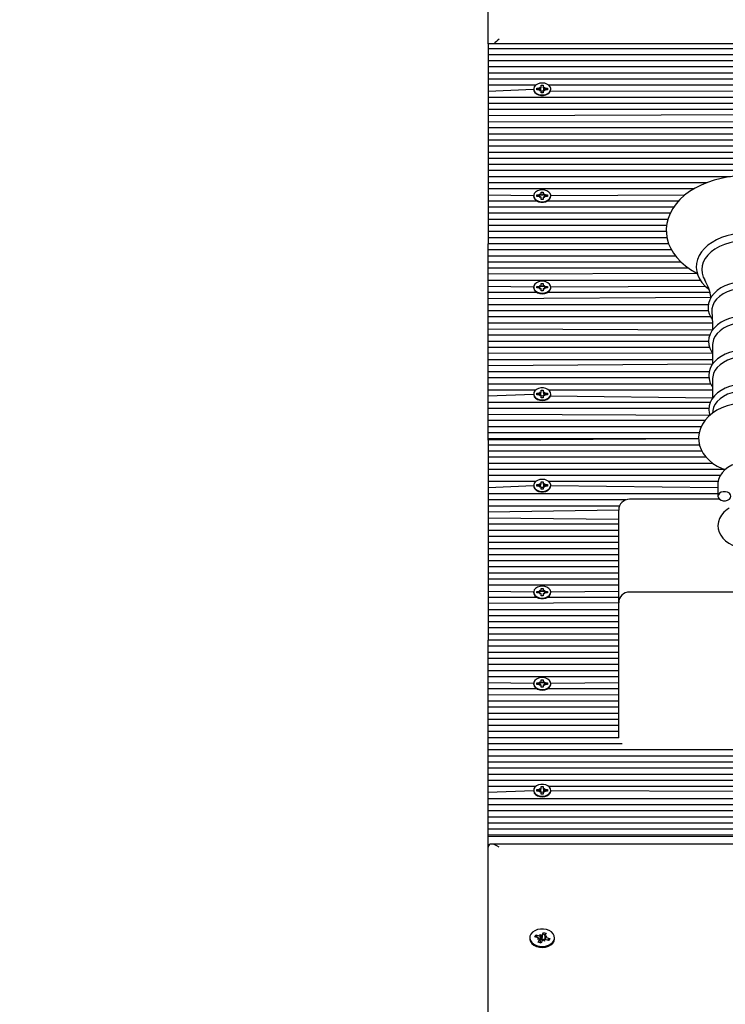
# Model space of a CAD drawing. Units: millimetres. Extents: x 5776 to 38048, y 9794 to 21842.
# Drawn here: x 30194 to 30521, y 19238 to 19695 of the extents above; entities that cross this region are included whole.
import ezdxf

# ---------------------------------------------------------------- set-up
doc = ezdxf.new("R2010")
doc.units = ezdxf.units.MM
doc.header["$LTSCALE"] = 190
doc.header["$PDSIZE"] = -1
doc.linetypes.add('SLD-Сплошная', pattern=[0])
doc.styles.get("Standard").update_dxf_attribs({"font": 'isocpeui.ttf'})
doc.dimstyles.new('ISO-25', dxfattribs={"dimtxt": 2.5, "dimasz": 2.5, "dimexe": 1.25, "dimexo": 0.625, "dimtad": 1, "dimtxsty": 'Standard', "dimcen": 2.5, "dimadec": 0, "dimazin": 0, "dimtfac": 1, "dimtmove": 0, "dimatfit": 3, "dimfxl": 1, "dimarcsym": 0})

# ---------------------------------------------------------------- blocks, each defined once
blk = doc.blocks.new('*D29')
at = {"color": 0, "lineweight": -2, "transparency": 16777216}
for p, q in [((21249.45, 20104.34), (35213.12, 20104.34)), ((35023.12, 19534.34), (35023.12, 18933.49)), ((35023.12, 16622.64), (35023.12, 17223.49)), ((12355.45, 16052.64), (35213.12, 16052.64))]:
    blk.add_line(p, q, dxfattribs=at)
at = {"color": 0, "transparency": 16777216}
for points in [[(34928.12, 19534.34), (35118.12, 19534.34), (35023.12, 20104.34)], [(34928.12, 16622.64), (35118.12, 16622.64), (35023.12, 16052.64)]]:
    blk.add_solid(points, dxfattribs=at)
at = {"layer": 'Defpoints', "color": 0, "transparency": 16777216}
for p in [(21249.45, 20104.34), (12355.45, 16052.64), (35023.12, 16052.64)]:
    blk.add_point(p, dxfattribs=at)
at = {"color": 0, "transparency": 16777216, "insert": (35023.12, 18078.49), "char_height": 570, "attachment_point": 5}
blk.add_mtext('4052', dxfattribs=at)
blk = doc.blocks.new('*D31')
at = {"color": 0, "lineweight": -2, "transparency": 16777216}
for p, q in [((21277.34, 21749.14), (37375.25, 21749.14)), ((37185.25, 21179.14), (37185.25, 19009.56)), ((37185.25, 15122.64), (37185.25, 17292.22)), ((15808.63, 14552.64), (37375.25, 14552.64))]:
    blk.add_line(p, q, dxfattribs=at)
at = {"color": 0, "transparency": 16777216}
for points in [[(37090.25, 21179.14), (37280.25, 21179.14), (37185.25, 21749.14)], [(37090.25, 15122.64), (37280.25, 15122.64), (37185.25, 14552.64)]]:
    blk.add_solid(points, dxfattribs=at)
at = {"layer": 'Defpoints', "color": 0, "transparency": 16777216}
for p in [(21277.34, 21749.14), (15808.63, 14552.64), (37185.25, 14552.64)]:
    blk.add_point(p, dxfattribs=at)
at = {"color": 0, "transparency": 16777216, "insert": (37185.25, 18150.89), "char_height": 570, "attachment_point": 5}
blk.add_mtext('7196', dxfattribs=at)

msp = doc.modelspace()

# ---------------------------------------------------------------- linework, layer by layer
at = {"color": 7, "linetype": 'SLD-Сплошная', "lineweight": 25}
for p, q in [((30411.45, 19683.74), (30411.45, 20030.93)), ((30914.45, 19683.74), (30411.45, 19683.74)), ((30411.45, 19683.74), (30411.45, 19681.49)), ((30914.45, 19681.49), (30411.45, 19681.49)), ((30411.45, 19681.49), (30411.45, 19678.66)), ((30914.45, 19678.66), (30411.45, 19678.66)), ((30411.45, 19678.66), (30411.45, 19675.84)), ((30914.45, 19675.84), (30411.45, 19675.84)), ((30411.45, 19675.84), (30411.45, 19673.01)), ((30914.45, 19673.01), (30411.45, 19673.01)), ((30411.45, 19673.01), (30411.45, 19670.18)), ((30914.45, 19670.18), (30411.45, 19670.18)), ((30411.45, 19670.18), (30411.45, 19667.35)), ((30914.45, 19667.35), (30411.45, 19667.35)), ((30411.45, 19667.35), (30411.45, 19664.52)), ((30433.38, 19664.52), (30411.45, 19664.52)), ((30411.45, 19664.52), (30411.45, 19661.69)), ((30432.5, 19662.52), (30411.45, 19661.69)), ((30411.45, 19661.69), (30411.45, 19658.87)), ((30432.5, 19662.52), (30432.5, 19662.52)), ((30434, 19663.12), (30435.23, 19663.12)), ((30434, 19662.42), (30434, 19663.12)), ((30434, 19662.42), (30434, 19663.12)), ((30435.23, 19662.42), (30434, 19662.42)), ((30435.23, 19663.64), (30435.85, 19663.38)), ((30435.59, 19663.19), (30435.23, 19663.64)), ((30435.23, 19661.9), (30435.59, 19662.35)), ((30435.85, 19662.16), (30435.23, 19661.9)), ((30435.85, 19663.38), (30435.95, 19663.64)), ((30435.95, 19663.64), (30435.95, 19664.5)), ((30435.95, 19664.5), (30436.95, 19664.5)), ((30436.95, 19661.9), (30435.95, 19661.69)), ((30435.95, 19661.04), (30435.95, 19661.9)), ((30436.95, 19661.04), (30435.95, 19661.04)), ((30436.95, 19664.5), (30436.95, 19663.64)), ((30437.05, 19663.38), (30436.95, 19663.64)), ((30436.95, 19661.9), (30436.95, 19661.04)), ((30437.05, 19663.38), (30437.68, 19663.64)), ((30437.68, 19661.9), (30437.05, 19662.16)), ((30437.68, 19663.64), (30437.31, 19663.19)), ((30437.31, 19662.35), (30437.68, 19661.9)), ((30437.68, 19663.12), (30438.9, 19663.12)), ((30438.9, 19662.42), (30437.68, 19662.42)), ((30438.9, 19663.12), (30438.9, 19662.42)), ((30438.9, 19662.42), (30438.9, 19663.12)), ((30887.38, 19664.52), (30439.53, 19664.52)), ((30886.5, 19662.52), (30440.22, 19661.69)), ((30440.4, 19662.52), (30440.4, 19662.52)), ((30914.45, 19658.87), (30411.45, 19658.87)), ((30411.45, 19658.87), (30411.45, 19656.04)), ((30738.19, 19656.04), (30411.45, 19656.04)), ((30411.45, 19656.04), (30411.45, 19653.21)), ((30735.31, 19653.21), (30411.45, 19653.21)), ((30411.45, 19653.21), (30411.45, 19650.38)), ((30734.95, 19651.36), (30411.45, 19650.38)), ((30411.45, 19650.38), (30411.45, 19647.55)), ((30734.95, 19646.97), (30411.45, 19647.55)), ((30411.45, 19647.55), (30411.45, 19644.72)), ((30734.95, 19644.72), (30411.45, 19644.72)), ((30411.45, 19644.72), (30411.45, 19641.9)), ((30734.95, 19641.9), (30411.45, 19641.9)), ((30411.45, 19641.9), (30411.45, 19639.07)), ((30734.95, 19639.07), (30411.45, 19639.07)), ((30411.45, 19639.07), (30411.45, 19636.24)), ((30734.95, 19636.24), (30411.45, 19636.24)), ((30411.45, 19636.24), (30411.45, 19633.41)), ((30734.95, 19633.41), (30411.45, 19633.41)), ((30411.45, 19633.41), (30411.45, 19630.58)), ((30734.95, 19630.58), (30411.45, 19630.58)), ((30411.45, 19630.58), (30411.45, 19627.75)), ((30734.95, 19627.75), (30411.45, 19627.75)), ((30411.45, 19627.75), (30411.45, 19624.92)), ((30734.95, 19624.92), (30411.45, 19624.92)), ((30411.45, 19624.92), (30411.45, 19622.1)), ((30523.72, 19622.1), (30411.45, 19622.1)), ((30411.45, 19622.1), (30411.45, 19619.27)), ((30512.64, 19619.27), (30411.45, 19619.27)), ((30411.45, 19619.27), (30411.45, 19616.44)), ((30506.76, 19616.44), (30411.45, 19616.44)), ((30411.45, 19616.44), (30411.45, 19613.61)), ((30432.5, 19613.27), (30411.45, 19613.61)), ((30411.45, 19613.61), (30411.45, 19610.78)), ((30434.1, 19610.78), (30411.45, 19610.78)), ((30411.45, 19610.78), (30411.45, 19607.95)), ((30432.5, 19613.27), (30432.5, 19613.02)), ((30434, 19613.63), (30435.23, 19613.63)), ((30434, 19612.92), (30434, 19613.63)), ((30434, 19613.63), (30434, 19613.63)), ((30435.23, 19612.92), (30434, 19612.92)), ((30435.23, 19614.14), (30435.85, 19613.88)), ((30435.59, 19613.69), (30435.23, 19614.14)), ((30435.23, 19612.41), (30435.59, 19612.85)), ((30435.85, 19612.66), (30435.23, 19612.41)), ((30435.95, 19614.14), (30435.95, 19615)), ((30435.95, 19615), (30436.95, 19615)), ((30435.95, 19613.61), (30435.95, 19614.14)), ((30436.95, 19613.61), (30435.95, 19613.61)), ((30435.95, 19611.54), (30435.95, 19612.41)), ((30436.95, 19611.54), (30435.95, 19611.54)), ((30436.95, 19615), (30436.95, 19614.14)), ((30436.95, 19613.61), (30436.95, 19614.14)), ((30436.95, 19612.41), (30436.95, 19611.54)), ((30437.05, 19613.88), (30437.68, 19614.14)), ((30437.68, 19612.41), (30437.05, 19612.66)), ((30437.68, 19614.14), (30437.31, 19613.69)), ((30437.31, 19612.85), (30437.68, 19612.41)), ((30437.68, 19613.63), (30438.9, 19613.63)), ((30438.9, 19612.92), (30437.68, 19612.92)), ((30499.64, 19610.78), (30438.81, 19610.78)), ((30438.9, 19613.63), (30438.9, 19612.92)), ((30438.9, 19613.63), (30438.9, 19613.63)), ((30502.63, 19613.61), (30440.4, 19613.27)), ((30440.4, 19613.02), (30440.4, 19613.27)), ((30497.39, 19607.95), (30411.45, 19607.95)), ((30411.45, 19607.95), (30411.45, 19605.13)), ((30495.75, 19605.13), (30411.45, 19605.13)), ((30411.45, 19605.13), (30411.45, 19602.3)), ((30494.7, 19602.3), (30411.45, 19602.3)), ((30411.45, 19602.3), (30411.45, 19599.47)), ((30494.13, 19599.47), (30411.45, 19599.47)), ((30411.45, 19599.47), (30411.45, 19596.64)), ((30494, 19596.64), (30411.45, 19596.64)), ((30411.45, 19596.64), (30411.45, 19593.81)), ((30494.32, 19593.81), (30411.45, 19593.81)), ((30411.45, 19593.81), (30411.45, 19590.98)), ((30495.1, 19590.98), (30411.45, 19590.98)), ((30411.45, 19588.15), (30411.45, 19590.98)), ((30496.44, 19588.15), (30411.45, 19588.15)), ((30411.45, 19585.33), (30411.45, 19588.15)), ((30498.33, 19585.33), (30411.45, 19585.33)), ((30411.45, 19582.5), (30411.45, 19585.33)), ((30500.87, 19582.5), (30411.45, 19582.5)), ((30411.45, 19579.67), (30411.45, 19582.5)), ((30504.37, 19579.67), (30411.45, 19579.67)), ((30411.45, 19576.84), (30411.45, 19579.67)), ((30508.37, 19577.23), (30411.45, 19576.84)), ((30411.45, 19574.01), (30411.45, 19576.84)), ((30509.86, 19574.01), (30411.45, 19574.01)), ((30411.45, 19571.18), (30411.45, 19574.01)), ((30432.5, 19570.85), (30411.45, 19571.18)), ((30411.45, 19568.36), (30411.45, 19571.18)), ((30432.5, 19570.85), (30432.5, 19570.6)), ((30434, 19571.2), (30435.23, 19571.2)), ((30434, 19570.49), (30434, 19571.2)), ((30434, 19571.2), (30434, 19571.2)), ((30435.23, 19570.49), (30434, 19570.49)), ((30435.23, 19571.71), (30435.85, 19571.46)), ((30435.59, 19571.27), (30435.23, 19571.71)), ((30435.23, 19569.98), (30435.59, 19570.42)), ((30435.85, 19570.24), (30435.23, 19569.98)), ((30435.95, 19572.58), (30436.95, 19572.58)), ((30435.95, 19571.71), (30435.95, 19572.58)), ((30435.95, 19571.18), (30435.95, 19571.71)), ((30436.95, 19571.18), (30435.95, 19571.18)), ((30435.95, 19569.11), (30435.95, 19569.98)), ((30436.95, 19572.58), (30436.95, 19571.71)), ((30436.95, 19571.18), (30436.95, 19571.71)), ((30436.95, 19569.98), (30436.95, 19569.11)), ((30437.05, 19571.46), (30437.68, 19571.71)), ((30437.68, 19569.98), (30437.05, 19570.24)), ((30437.68, 19571.71), (30437.31, 19571.27)), ((30437.31, 19570.42), (30437.68, 19569.98)), ((30437.68, 19571.2), (30438.9, 19571.2)), ((30438.9, 19570.49), (30437.68, 19570.49)), ((30438.9, 19571.2), (30438.9, 19570.49)), ((30438.9, 19571.2), (30438.9, 19571.2)), ((30512.23, 19571.18), (30440.4, 19570.85)), ((30440.4, 19570.6), (30440.4, 19570.85)), ((30434.1, 19568.36), (30411.45, 19568.36)), ((30411.45, 19565.53), (30411.45, 19568.36)), ((30514.74, 19566.08), (30411.45, 19565.53)), ((30411.45, 19562.7), (30411.45, 19565.53)), ((30436.95, 19569.11), (30435.95, 19569.11)), ((30514.23, 19568.36), (30438.81, 19568.36)), ((30513.51, 19562.7), (30411.45, 19562.7)), ((30411.45, 19559.87), (30411.45, 19562.7)), ((30513.54, 19559.87), (30411.45, 19559.87)), ((30411.45, 19557.04), (30411.45, 19559.87)), ((30514.59, 19557.04), (30411.45, 19557.04)), ((30411.45, 19554.21), (30411.45, 19557.04)), ((30515.36, 19554.21), (30411.45, 19554.21)), ((30411.45, 19551.39), (30411.45, 19554.21)), ((30515.41, 19550.95), (30411.45, 19551.39)), ((30411.45, 19548.56), (30411.45, 19551.39)), ((30514.14, 19548.56), (30411.45, 19548.56)), ((30411.45, 19545.73), (30411.45, 19548.56)), ((30513.6, 19545.73), (30411.45, 19545.73)), ((30411.45, 19542.9), (30411.45, 19545.73)), ((30514.09, 19542.9), (30411.45, 19542.9)), ((30411.45, 19540.07), (30411.45, 19542.9)), ((30515.48, 19544.32), (30515.48, 19535.15)), ((30515.48, 19540.3), (30411.45, 19540.07)), ((30411.45, 19537.24), (30411.45, 19540.07)), ((30515.48, 19537.24), (30411.45, 19537.24)), ((30411.45, 19534.41), (30411.45, 19537.24)), ((30515.48, 19535.15), (30411.45, 19534.41)), ((30411.45, 19531.59), (30411.45, 19534.41)), ((30513.84, 19531.59), (30411.45, 19531.59)), ((30411.45, 19528.76), (30411.45, 19531.59)), ((30513.77, 19528.76), (30411.45, 19528.76)), ((30411.45, 19525.93), (30411.45, 19528.76)), ((30515.48, 19528.54), (30515.48, 19519.36)), ((30514.68, 19525.93), (30411.45, 19525.93)), ((30411.45, 19523.1), (30411.45, 19525.93)), ((30433.38, 19523.1), (30411.45, 19523.1)), ((30411.45, 19520.27), (30411.45, 19523.1)), ((30432.5, 19521.1), (30411.45, 19520.27)), ((30411.45, 19517.44), (30411.45, 19520.27)), ((30432.5, 19521.1), (30432.5, 19521.1)), ((30434, 19521.7), (30435.23, 19521.7)), ((30434, 19521), (30434, 19521.7)), ((30434, 19521), (30434, 19521.7)), ((30435.23, 19521), (30434, 19521)), ((30435.23, 19522.21), (30435.85, 19521.96)), ((30435.59, 19521.77), (30435.23, 19522.21)), ((30435.23, 19520.48), (30435.59, 19520.93)), ((30435.85, 19520.74), (30435.23, 19520.48)), ((30435.85, 19521.96), (30435.95, 19522.21)), ((30435.95, 19523.08), (30436.95, 19523.08)), ((30435.95, 19522.21), (30435.95, 19523.08)), ((30436.95, 19520.48), (30435.95, 19520.27)), ((30435.95, 19519.62), (30435.95, 19520.48)), ((30436.95, 19519.62), (30435.95, 19519.62)), ((30436.95, 19523.08), (30436.95, 19522.21)), ((30437.05, 19521.96), (30436.95, 19522.21)), ((30436.95, 19520.48), (30436.95, 19519.62)), ((30437.05, 19521.96), (30437.68, 19522.21)), ((30437.68, 19520.48), (30437.05, 19520.74)), ((30437.68, 19522.21), (30437.31, 19521.77)), ((30437.31, 19520.93), (30437.68, 19520.48)), ((30437.68, 19521.7), (30438.9, 19521.7)), ((30438.9, 19521), (30437.68, 19521)), ((30438.9, 19521.7), (30438.9, 19521)), ((30438.9, 19521), (30438.9, 19521.7)), ((30515.48, 19523.1), (30439.53, 19523.1)), ((30515.48, 19519.36), (30440.22, 19520.27)), ((30440.4, 19521.1), (30440.4, 19521.1)), ((30514.36, 19517.44), (30411.45, 19517.44)), ((30411.45, 19514.62), (30411.45, 19517.44)), ((30513.71, 19514.62), (30411.45, 19514.62)), ((30411.45, 19511.79), (30411.45, 19514.62)), ((30514.15, 19511.38), (30411.45, 19511.79)), ((30411.45, 19508.96), (30411.45, 19511.79)), ((30515.54, 19513.62), (30515.37, 19512.4)), ((30511.83, 19508.96), (30411.45, 19508.96)), ((30411.45, 19506.13), (30411.45, 19508.96)), ((30510.15, 19506.13), (30411.45, 19506.13)), ((30411.45, 19503.3), (30411.45, 19506.13)), ((30509.2, 19503.3), (30411.45, 19503.3)), ((30411.45, 19500.47), (30411.45, 19503.3)), ((30509, 19500.47), (30411.45, 19500.47)), ((30509, 19500.47), (30411.45, 19499.89)), ((30411.45, 19499.89), (30411.45, 19500.47)), ((30411.45, 19499.89), (30411.45, 19497.65)), ((30509.39, 19497.65), (30411.45, 19497.65)), ((30411.45, 19497.65), (30411.45, 19494.82)), ((30510.52, 19494.82), (30411.45, 19494.82)), ((30411.45, 19494.82), (30411.45, 19491.99)), ((30512.45, 19491.99), (30411.45, 19491.99)), ((30411.45, 19491.99), (30411.45, 19489.16)), ((30515.57, 19489.16), (30411.45, 19489.16)), ((30411.45, 19489.16), (30411.45, 19486.33)), ((30521.26, 19486.26), (30411.45, 19486.33)), ((30411.45, 19486.33), (30411.45, 19483.5)), ((30519.03, 19483.5), (30411.45, 19483.5)), ((30411.45, 19483.5), (30411.45, 19480.67)), ((30433.38, 19480.67), (30411.45, 19480.67)), ((30411.45, 19480.67), (30411.45, 19477.85)), ((30432.5, 19478.67), (30411.45, 19477.85)), ((30432.5, 19478.67), (30432.5, 19478.67)), ((30434, 19479.28), (30435.23, 19479.28)), ((30434, 19478.57), (30434, 19479.28)), ((30434, 19478.57), (30434, 19479.28)), ((30435.23, 19478.57), (30434, 19478.57)), ((30435.23, 19479.79), (30435.85, 19479.53)), ((30435.59, 19479.34), (30435.23, 19479.79)), ((30435.23, 19478.06), (30435.59, 19478.5)), ((30435.85, 19478.31), (30435.23, 19478.06)), ((30435.85, 19479.53), (30435.95, 19479.79)), ((30435.95, 19479.79), (30435.95, 19480.65)), ((30435.95, 19480.65), (30436.95, 19480.65)), ((30436.95, 19480.65), (30436.95, 19479.79)), ((30437.05, 19479.53), (30436.95, 19479.79)), ((30437.05, 19479.53), (30437.68, 19479.79)), ((30437.68, 19478.06), (30437.05, 19478.31)), ((30437.68, 19479.79), (30437.31, 19479.34)), ((30437.31, 19478.5), (30437.68, 19478.06)), ((30437.68, 19479.28), (30438.9, 19479.28)), ((30438.9, 19478.57), (30437.68, 19478.57)), ((30438.9, 19479.28), (30438.9, 19478.57)), ((30438.9, 19478.57), (30438.9, 19479.28)), ((30518.08, 19480.67), (30439.53, 19480.67)), ((30440.4, 19478.67), (30440.4, 19478.67)), ((30517.95, 19477.85), (30440.4, 19478.67)), ((30517.95, 19479.46), (30517.95, 19473.9)), ((30411.45, 19477.85), (30411.45, 19475.02)), ((30517.95, 19475.02), (30411.45, 19475.02)), ((30411.45, 19475.02), (30411.45, 19472.19)), ((30436.95, 19478.06), (30435.95, 19477.85)), ((30435.95, 19477.19), (30435.95, 19478.06)), ((30436.95, 19477.19), (30435.95, 19477.19)), ((30436.95, 19478.06), (30436.95, 19477.19)), ((30475.19, 19472.19), (30411.45, 19472.19)), ((30411.45, 19472.19), (30411.45, 19469.36)), ((30472.31, 19469.36), (30411.45, 19469.36)), ((30411.45, 19469.36), (30411.45, 19466.53)), ((30518.65, 19472.51), (30476.95, 19472.51)), ((30471.95, 19467.51), (30411.45, 19466.53)), ((30411.45, 19466.53), (30411.45, 19463.7)), ((30471.95, 19463.12), (30471.95, 19467.51)), ((30471.95, 19463.12), (30411.45, 19463.7)), ((30411.45, 19463.7), (30411.45, 19460.88)), ((30471.95, 19460.88), (30411.45, 19460.88)), ((30411.45, 19460.88), (30411.45, 19458.05)), ((30471.95, 19424.48), (30471.95, 19463.12)), ((30471.95, 19458.05), (30411.45, 19458.05)), ((30411.45, 19458.05), (30411.45, 19455.22)), ((30471.95, 19455.22), (30411.45, 19455.22)), ((30411.45, 19455.22), (30411.45, 19452.39)), ((30471.95, 19452.39), (30411.45, 19452.39)), ((30411.45, 19452.39), (30411.45, 19449.56)), ((30471.95, 19449.56), (30411.45, 19449.56)), ((30411.45, 19449.56), (30411.45, 19446.73)), ((30471.95, 19446.73), (30411.45, 19446.73)), ((30411.45, 19446.73), (30411.45, 19443.91)), ((30471.95, 19443.91), (30411.45, 19443.91)), ((30411.45, 19443.91), (30411.45, 19441.08)), ((30471.95, 19441.08), (30411.45, 19441.08)), ((30411.45, 19441.08), (30411.45, 19438.25)), ((30471.95, 19438.25), (30411.45, 19438.25)), ((30411.45, 19438.25), (30411.45, 19435.42)), ((30471.95, 19435.42), (30411.45, 19435.42)), ((30411.45, 19435.42), (30411.45, 19432.59)), ((30471.95, 19432.59), (30411.45, 19432.59)), ((30411.45, 19432.59), (30411.45, 19429.76)), ((30432.5, 19429.42), (30411.45, 19429.76)), ((30411.45, 19429.76), (30411.45, 19426.93)), ((30432.5, 19429.42), (30432.5, 19429.18)), ((30434, 19429.78), (30435.23, 19429.78)), ((30434, 19429.07), (30434, 19429.78)), ((30434, 19429.78), (30434, 19429.78)), ((30435.23, 19429.07), (30434, 19429.07)), ((30435.23, 19430.29), (30435.85, 19430.03)), ((30435.59, 19429.85), (30435.23, 19430.29)), ((30435.23, 19428.56), (30435.59, 19429)), ((30435.85, 19428.81), (30435.23, 19428.56)), ((30435.95, 19430.29), (30435.95, 19431.16)), ((30435.95, 19431.16), (30436.95, 19431.16)), ((30435.95, 19429.76), (30435.95, 19430.29)), ((30436.95, 19429.76), (30435.95, 19429.76)), ((30435.95, 19427.69), (30435.95, 19428.56)), ((30436.95, 19431.16), (30436.95, 19430.29)), ((30436.95, 19429.76), (30436.95, 19430.29)), ((30436.95, 19428.56), (30436.95, 19427.69)), ((30437.05, 19430.03), (30437.68, 19430.29)), ((30437.68, 19428.56), (30437.05, 19428.81)), ((30437.68, 19430.29), (30437.31, 19429.85)), ((30437.31, 19429), (30437.68, 19428.56)), ((30437.68, 19429.78), (30438.9, 19429.78)), ((30438.9, 19429.07), (30437.68, 19429.07)), ((30438.9, 19429.78), (30438.9, 19429.07)), ((30438.9, 19429.78), (30438.9, 19429.78)), ((30471.95, 19429.76), (30440.4, 19429.42)), ((30440.4, 19429.18), (30440.4, 19429.42)), ((30585.95, 19429.48), (30476.95, 19429.48)), ((30434.1, 19426.93), (30411.45, 19426.93)), ((30411.45, 19426.93), (30411.45, 19424.11)), ((30471.95, 19424.48), (30411.45, 19424.11)), ((30411.45, 19424.11), (30411.45, 19421.28)), ((30436.95, 19427.69), (30435.95, 19427.69)), ((30471.95, 19426.93), (30438.81, 19426.93)), ((30471.95, 19381.8), (30471.95, 19424.48)), ((30471.95, 19421.28), (30411.45, 19421.28)), ((30411.45, 19421.28), (30411.45, 19418.45)), ((30471.95, 19418.45), (30411.45, 19418.45)), ((30411.45, 19418.45), (30411.45, 19415.62)), ((30471.95, 19415.62), (30411.45, 19415.62)), ((30411.45, 19415.62), (30411.45, 19412.79)), ((30471.95, 19412.79), (30411.45, 19412.79)), ((30411.45, 19412.79), (30411.45, 19409.96)), ((30471.95, 19409.96), (30411.45, 19409.96)), ((30411.45, 19409.96), (30411.45, 19407.14)), ((30471.95, 19407.14), (30411.45, 19407.14)), ((30411.45, 19404.31), (30411.45, 19407.14)), ((30471.95, 19404.31), (30411.45, 19404.31)), ((30411.45, 19401.48), (30411.45, 19404.31)), ((30471.95, 19401.48), (30411.45, 19401.48)), ((30411.45, 19398.65), (30411.45, 19401.48)), ((30471.95, 19398.65), (30411.45, 19398.65)), ((30411.45, 19395.82), (30411.45, 19398.65)), ((30471.95, 19395.82), (30411.45, 19395.82)), ((30411.45, 19392.99), (30411.45, 19395.82)), ((30471.95, 19392.99), (30411.45, 19392.99)), ((30411.45, 19390.17), (30411.45, 19392.99)), ((30471.95, 19390.17), (30411.45, 19390.17)), ((30411.45, 19387.34), (30411.45, 19390.17)), ((30432.5, 19387), (30411.45, 19387.34)), ((30411.45, 19384.51), (30411.45, 19387.34)), ((30432.5, 19387), (30432.5, 19386.75)), ((30434, 19387.35), (30435.23, 19387.35)), ((30434, 19386.64), (30434, 19387.35)), ((30434, 19387.35), (30434, 19387.35)), ((30435.23, 19387.86), (30435.85, 19387.61)), ((30435.59, 19387.42), (30435.23, 19387.86)), ((30435.95, 19388.73), (30436.95, 19388.73)), ((30435.95, 19387.86), (30435.95, 19388.73)), ((30435.95, 19387.34), (30435.95, 19387.86)), ((30436.95, 19387.34), (30435.95, 19387.34)), ((30436.95, 19388.73), (30436.95, 19387.86)), ((30436.95, 19387.34), (30436.95, 19387.86)), ((30437.05, 19387.61), (30437.68, 19387.86)), ((30437.68, 19387.86), (30437.31, 19387.42)), ((30437.68, 19387.35), (30438.9, 19387.35)), ((30438.9, 19387.35), (30438.9, 19386.64)), ((30438.9, 19387.35), (30438.9, 19387.35)), ((30471.95, 19387.34), (30440.4, 19387)), ((30440.4, 19386.75), (30440.4, 19387)), ((30434.1, 19384.51), (30411.45, 19384.51)), ((30411.45, 19381.68), (30411.45, 19384.51)), ((30435.23, 19386.64), (30434, 19386.64)), ((30435.23, 19386.13), (30435.59, 19386.58)), ((30435.85, 19386.39), (30435.23, 19386.13)), ((30435.95, 19385.27), (30435.95, 19386.13)), ((30436.95, 19385.27), (30435.95, 19385.27)), ((30436.95, 19386.13), (30436.95, 19385.27)), ((30437.68, 19386.13), (30437.05, 19386.39)), ((30437.31, 19386.58), (30437.68, 19386.13)), ((30438.9, 19386.64), (30437.68, 19386.64)), ((30471.95, 19384.51), (30438.81, 19384.51)), ((30471.95, 19381.8), (30411.45, 19381.68)), ((30411.45, 19378.85), (30411.45, 19381.68)), ((30471.95, 19378.85), (30411.45, 19378.85)), ((30411.45, 19376.02), (30411.45, 19378.85)), ((30471.95, 19361.88), (30471.95, 19381.8)), ((30471.95, 19376.02), (30411.45, 19376.02)), ((30411.45, 19373.19), (30411.45, 19376.02)), ((30471.95, 19373.19), (30411.45, 19373.19)), ((30411.45, 19370.37), (30411.45, 19373.19)), ((30471.95, 19370.37), (30411.45, 19370.37)), ((30411.45, 19367.54), (30411.45, 19370.37)), ((30471.95, 19367.54), (30411.45, 19367.54)), ((30411.45, 19364.71), (30411.45, 19367.54)), ((30471.95, 19364.71), (30411.45, 19364.71)), ((30411.45, 19361.88), (30411.45, 19364.71)), ((30471.95, 19361.88), (30411.45, 19361.88)), ((30411.45, 19359.05), (30411.45, 19361.88)), ((30473.47, 19359.05), (30411.45, 19359.05)), ((30411.45, 19356.22), (30411.45, 19359.05)), ((30914.45, 19356.22), (30411.45, 19356.22)), ((30411.45, 19353.4), (30411.45, 19356.22)), ((30914.45, 19353.4), (30411.45, 19353.4)), ((30411.45, 19350.57), (30411.45, 19353.4)), ((30914.45, 19350.57), (30411.45, 19350.57)), ((30411.45, 19347.74), (30411.45, 19350.57)), ((30777.64, 19347.74), (30411.45, 19347.74)), ((30411.45, 19344.91), (30411.45, 19347.74)), ((30771.01, 19344.91), (30411.45, 19344.91)), ((30411.45, 19342.08), (30411.45, 19344.91)), ((30766.58, 19342.08), (30411.45, 19342.08)), ((30411.45, 19339.25), (30411.45, 19342.08)), ((30433.38, 19339.25), (30411.45, 19339.25)), ((30411.45, 19336.42), (30411.45, 19339.25)), ((30432.5, 19337.25), (30411.45, 19336.42)), ((30432.5, 19337.25), (30432.5, 19337.25)), ((30434, 19337.85), (30435.23, 19337.85)), ((30434, 19337.15), (30434, 19337.85)), ((30434, 19337.15), (30434, 19337.85)), ((30435.23, 19337.15), (30434, 19337.15)), ((30435.23, 19338.37), (30435.85, 19338.11)), ((30435.59, 19337.92), (30435.23, 19338.37)), ((30435.23, 19336.63), (30435.59, 19337.08)), ((30435.85, 19336.89), (30435.23, 19336.63)), ((30435.85, 19338.11), (30435.95, 19338.37)), ((30435.95, 19339.23), (30436.95, 19339.23)), ((30435.95, 19338.37), (30435.95, 19339.23)), ((30436.95, 19336.63), (30435.95, 19336.42)), ((30435.95, 19335.77), (30435.95, 19336.63)), ((30436.95, 19339.23), (30436.95, 19338.37)), ((30437.05, 19338.11), (30436.95, 19338.37)), ((30436.95, 19336.63), (30436.95, 19335.77)), ((30437.05, 19338.11), (30437.68, 19338.37)), ((30437.68, 19336.63), (30437.05, 19336.89)), ((30437.68, 19338.37), (30437.31, 19337.92)), ((30437.31, 19337.08), (30437.68, 19336.63)), ((30437.68, 19337.85), (30438.9, 19337.85)), ((30438.9, 19337.15), (30437.68, 19337.15)), ((30438.9, 19337.85), (30438.9, 19337.15)), ((30438.9, 19337.15), (30438.9, 19337.85)), ((30763.27, 19339.25), (30439.53, 19339.25)), ((30440.4, 19337.25), (30440.4, 19337.25)), ((30760.9, 19336.42), (30440.4, 19337.25)), ((30411.45, 19333.6), (30411.45, 19336.42)), ((30759.13, 19333.6), (30411.45, 19333.6)), ((30411.45, 19330.77), (30411.45, 19333.6)), ((30436.95, 19335.77), (30435.95, 19335.77)), ((30757.91, 19330.77), (30411.45, 19330.77)), ((30411.45, 19327.94), (30411.45, 19330.77)), ((30757.2, 19327.94), (30411.45, 19327.94)), ((30411.45, 19325.11), (30411.45, 19327.94)), ((30756.98, 19325.11), (30411.45, 19325.11)), ((30411.45, 19322.28), (30411.45, 19325.11)), ((30757.21, 19322.28), (30411.45, 19322.28)), ((30411.45, 19319.45), (30411.45, 19322.28)), ((30757.88, 19319.45), (30411.45, 19319.45)), ((30411.45, 19316.63), (30411.45, 19319.45)), ((30759.03, 19316.63), (30411.45, 19316.63)), ((30411.45, 19316.04), (30759.03, 19316.63)), ((30411.45, 19316.04), (30411.45, 19316.63)), ((30411.45, 19311.09), (30411.45, 19316.04)), ((30411.45, 19178.88), (30411.45, 19311.09)), ((30761.74, 19312.55), (30412.92, 19312.55)), ((30430.7, 19268.66), (30430.7, 19268.66)), ((30432.97, 19269.51), (30433.46, 19270.43)), ((30434.59, 19269.08), (30432.97, 19269.51)), ((30433.46, 19270.43), (30435.08, 19270.01)), ((30433.96, 19269.84), (30433.46, 19270.43)), ((30434.59, 19269.08), (30433.96, 19269.65)), ((30434.24, 19268.4), (30435.02, 19268.87)), ((30435.25, 19268.52), (30434.24, 19268.4)), ((30434.6, 19267.01), (30435.2, 19268.15)), ((30435.91, 19266.66), (30435.26, 19268.4)), ((30435.43, 19270.69), (30436.09, 19270.13)), ((30435.6, 19269.98), (30435.43, 19270.69)), ((30435.83, 19268.1), (30435.89, 19268.12)), ((30436.39, 19270.44), (30436.99, 19271.58)), ((30436.39, 19268.52), (30436.45, 19268.62)), ((30436.45, 19268.62), (30436.81, 19270.77)), ((30436.45, 19268.62), (30437.64, 19268.27)), ((30436.81, 19270.77), (30436.99, 19271.58)), ((30437.47, 19267.56), (30436.82, 19268.11)), ((30436.99, 19271.58), (30438.3, 19271.24)), ((30437.3, 19268.27), (30437.47, 19267.56)), ((30437.66, 19269.72), (30437.64, 19268.27)), ((30437.66, 19269.72), (30438.67, 19269.84)), ((30438.3, 19271.24), (30437.71, 19270.1)), ((30439.44, 19267.81), (30437.83, 19268.24)), ((30438.67, 19269.84), (30437.88, 19269.38)), ((30438.31, 19269.16), (30439.93, 19268.74)), ((30439.23, 19267.87), (30439.36, 19268.15)), ((30439.43, 19268.41), (30439.93, 19268.74)), ((30439.93, 19268.74), (30439.44, 19267.81)), ((30442.2, 19268.66), (30442.2, 19269.12)), ((30435.91, 19266.66), (30434.6, 19267.01)), ((30436.51, 19267.81), (30435.91, 19266.66))]:
    msp.add_line(p, q, dxfattribs=at)
at = {"color": 7, "linetype": 'SLD-Сплошная', "lineweight": 25, "flags": 128}
for points in [[(30436.45, 19665.56), (30435.29, 19665.44), (30434.23, 19665.08), (30433.36, 19664.51), (30432.77, 19663.79), (30432.51, 19662.98), (30432.6, 19662.15), (30433.03, 19661.37), (30433.76, 19660.72), (30434.74, 19660.25), (30435.86, 19660.01), (30437.04, 19660.01), (30438.17, 19660.25), (30439.14, 19660.72), (30439.87, 19661.37), (30440.3, 19662.15), (30440.39, 19662.98), (30440.13, 19663.79), (30439.54, 19664.51), (30438.68, 19665.08), (30437.62, 19665.44), (30436.45, 19665.56)], [(30432.5, 19662.52), (30432.6, 19661.9), (30433.03, 19661.13), (30433.76, 19660.48), (30434.74, 19660.01), (30435.86, 19659.76), (30437.04, 19659.76), (30438.17, 19660.01), (30439.14, 19660.48), (30439.87, 19661.13), (30440.3, 19661.9), (30440.4, 19662.52)], [(30554.56, 19577.26), (30555.71, 19577.85), (30558.28, 19579.46), (30560.62, 19581.23), (30562.71, 19583.16), (30564.53, 19585.22), (30566.05, 19587.4), (30567.26, 19589.67), (30568.15, 19592), (30568.71, 19594.36), (30568.94, 19596.73), (30568.86, 19599.09), (30568.46, 19601.43), (30567.76, 19603.71), (30566.75, 19605.94), (30565.45, 19608.1), (30563.86, 19610.16), (30561.99, 19612.12), (30559.85, 19613.96), (30557.46, 19615.66), (30554.85, 19617.19), (30552.04, 19618.55), (30549.05, 19619.73), (30545.92, 19620.72), (30542.68, 19621.51), (30539.34, 19622.09), (30535.94, 19622.47), (30532.5, 19622.64), (30531.45, 19622.65), (30529.61, 19622.62), (30526.18, 19622.4), (30522.79, 19621.98), (30519.47, 19621.35), (30516.25, 19620.51), (30513.14, 19619.48), (30510.19, 19618.25), (30507.41, 19616.84), (30504.82, 19615.25), (30502.46, 19613.49), (30500.35, 19611.57), (30498.51, 19609.52), (30496.96, 19607.35), (30495.73, 19605.09), (30494.81, 19602.76), (30494.23, 19600.4), (30493.97, 19598.03), (30494.03, 19595.66), (30494.4, 19593.33), (30495.08, 19591.04), (30496.06, 19588.8), (30497.34, 19586.64), (30498.9, 19584.57), (30500.75, 19582.6), (30502.87, 19580.75), (30505.24, 19579.04), (30507.84, 19577.49), (30508.37, 19577.23)], [(30436.45, 19616.07), (30435.29, 19615.94), (30434.23, 19615.58), (30433.36, 19615.01), (30432.77, 19614.29), (30432.51, 19613.48), (30432.6, 19612.65), (30433.03, 19611.88), (30433.76, 19611.23), (30434.74, 19610.76), (30435.86, 19610.51), (30437.04, 19610.51), (30438.17, 19610.76), (30439.14, 19611.23), (30439.87, 19611.88), (30440.3, 19612.65), (30440.39, 19613.48), (30440.13, 19614.29), (30439.54, 19615.01), (30438.68, 19615.58), (30437.62, 19615.94), (30436.45, 19616.07)], [(30432.5, 19613.02), (30432.6, 19612.4), (30433.03, 19611.63), (30433.76, 19610.98), (30434.74, 19610.51), (30435.86, 19610.26), (30437.04, 19610.26), (30438.17, 19610.51), (30439.14, 19610.98), (30439.87, 19611.63), (30440.3, 19612.4), (30440.4, 19613.02)], [(30531.45, 19595.93), (30530, 19595.9), (30527.29, 19595.69), (30524.63, 19595.27), (30522.07, 19594.65), (30519.62, 19593.84), (30517.32, 19592.84), (30515.21, 19591.66), (30513.32, 19590.32), (30511.67, 19588.83), (30510.29, 19587.21), (30509.21, 19585.49), (30508.45, 19583.7), (30508.01, 19581.86), (30507.89, 19580.02), (30508.09, 19578.19), (30508.6, 19576.41), (30509.41, 19574.68), (30510.51, 19573.03), (30511.9, 19571.47), (30513.56, 19570.03), (30513.75, 19569.9)], [(30531.45, 19592.48), (30528.7, 19592.37), (30526, 19592.02), (30523.39, 19591.46), (30520.92, 19590.68), (30518.63, 19589.71), (30516.56, 19588.55), (30514.75, 19587.23), (30513.22, 19585.77), (30512, 19584.19), (30511.11, 19582.53), (30510.58, 19580.8), (30510.4, 19579.05), (30510.58, 19577.3), (30511.11, 19575.58), (30511.81, 19574.21)], [(30432.5, 19570.6), (30432.51, 19570.39), (30432.77, 19569.58), (30433.36, 19568.86), (30434.23, 19568.29), (30435.29, 19567.93), (30436.45, 19567.81)], [(30436.45, 19568.05), (30437.62, 19568.18), (30438.68, 19568.54), (30439.54, 19569.1), (30440.13, 19569.83), (30440.39, 19570.64), (30440.3, 19571.47), (30439.87, 19572.24), (30439.14, 19572.89), (30438.17, 19573.36), (30437.04, 19573.61), (30435.86, 19573.61), (30434.74, 19573.36), (30433.76, 19572.89), (30433.03, 19572.24), (30432.6, 19571.47), (30432.51, 19570.64), (30432.77, 19569.83), (30433.36, 19569.1), (30434.23, 19568.54), (30435.29, 19568.18), (30436.45, 19568.05)], [(30436.45, 19567.81), (30437.62, 19567.93), (30438.68, 19568.29), (30439.54, 19568.86), (30440.13, 19569.58), (30440.39, 19570.39), (30440.4, 19570.6)], [(30531.45, 19573.62), (30530.18, 19573.59), (30527.81, 19573.37), (30525.5, 19572.95), (30523.29, 19572.33), (30521.21, 19571.51), (30519.31, 19570.51), (30517.62, 19569.33), (30516.17, 19568), (30514.99, 19566.53), (30514.13, 19564.97), (30513.59, 19563.34), (30513.38, 19561.7), (30513.49, 19560.07), (30513.91, 19558.48), (30514.63, 19556.96), (30515.28, 19556.03)], [(30531.45, 19570.52), (30529.02, 19570.4), (30526.64, 19570.06), (30524.37, 19569.49), (30522.25, 19568.71), (30520.35, 19567.74), (30518.69, 19566.6), (30517.31, 19565.31), (30516.25, 19563.91), (30515.53, 19562.42), (30515.17, 19560.88), (30515.1, 19559.74)], [(30531.45, 19557.69), (30530.19, 19557.66), (30527.83, 19557.45), (30525.54, 19557.02), (30523.34, 19556.4), (30521.28, 19555.58), (30519.4, 19554.58), (30517.72, 19553.4), (30516.29, 19552.07), (30515.14, 19550.61), (30514.3, 19549.04), (30513.78, 19547.42), (30513.6, 19545.79), (30513.73, 19544.17), (30514.17, 19542.6), (30514.91, 19541.09), (30515.48, 19540.3)], [(30515.1, 19559.74), (30515.38, 19553.8), (30515.41, 19550.95)], [(30531.45, 19554.51), (30529.07, 19554.4), (30526.74, 19554.06), (30524.52, 19553.5), (30522.45, 19552.74), (30520.59, 19551.79), (30518.96, 19550.68), (30517.62, 19549.42), (30516.58, 19548.05), (30515.88, 19546.59), (30515.52, 19545.09), (30515.48, 19544.32)], [(30531.45, 19541.86), (30530.19, 19541.83), (30527.84, 19541.62), (30525.55, 19541.19), (30523.36, 19540.57), (30521.3, 19539.75), (30519.43, 19538.75), (30517.76, 19537.57), (30516.33, 19536.24), (30515.19, 19534.78), (30514.35, 19533.22), (30513.85, 19531.6), (30513.67, 19529.97), (30513.81, 19528.35), (30514.26, 19526.78), (30515.01, 19525.28), (30515.48, 19524.63)], [(30531.45, 19538.73), (30529.07, 19538.61), (30526.74, 19538.27), (30524.52, 19537.72), (30522.45, 19536.96), (30520.59, 19536.01), (30518.96, 19534.89), (30517.62, 19533.63), (30516.58, 19532.26), (30515.88, 19530.8), (30515.52, 19529.3), (30515.48, 19528.54)], [(30436.45, 19518.56), (30437.62, 19518.68), (30438.68, 19519.04), (30439.54, 19519.61), (30440.13, 19520.33), (30440.39, 19521.14), (30440.3, 19521.97), (30439.87, 19522.75), (30439.14, 19523.4), (30438.17, 19523.87), (30437.04, 19524.11), (30435.86, 19524.11), (30434.74, 19523.87), (30433.76, 19523.4), (30433.03, 19522.75), (30432.6, 19521.97), (30432.51, 19521.14), (30432.77, 19520.33), (30433.36, 19519.61), (30434.23, 19519.04), (30435.29, 19518.68), (30436.45, 19518.56)], [(30531.45, 19526.08), (30530.19, 19526.05), (30527.84, 19525.83), (30525.55, 19525.41), (30523.36, 19524.78), (30521.3, 19523.97), (30519.43, 19522.96), (30517.76, 19521.79), (30516.33, 19520.46), (30515.19, 19518.99), (30514.35, 19517.43), (30513.85, 19515.81), (30513.67, 19514.18), (30513.81, 19512.57), (30514.15, 19511.38)], [(30432.5, 19521.1), (30432.51, 19520.89), (30432.77, 19520.08), (30433.36, 19519.36), (30434.23, 19518.79), (30435.29, 19518.43), (30436.45, 19518.31)], [(30436.45, 19518.31), (30437.62, 19518.43), (30438.68, 19518.79), (30439.54, 19519.36), (30440.13, 19520.08), (30440.39, 19520.89), (30440.4, 19521.1)], [(30531.45, 19522.94), (30529.07, 19522.83), (30526.74, 19522.49), (30524.52, 19521.93), (30522.45, 19521.17), (30520.59, 19520.22), (30518.96, 19519.1), (30517.62, 19517.84), (30516.58, 19516.47), (30515.88, 19515.02), (30515.54, 19513.62)], [(30531.45, 19517.2), (30529.98, 19517.16), (30527.32, 19516.93), (30524.71, 19516.47), (30522.18, 19515.79), (30519.77, 19514.89), (30517.5, 19513.77), (30515.42, 19512.44), (30513.56, 19510.9), (30511.98, 19509.18), (30510.72, 19507.32), (30509.79, 19505.37), (30509.21, 19503.36), (30508.96, 19501.35), (30509.04, 19499.37), (30509.43, 19497.43), (30510.11, 19495.57), (30511.08, 19493.8), (30512.32, 19492.12), (30513.83, 19490.56), (30515.6, 19489.14), (30517.61, 19487.87), (30519.83, 19486.79), (30521.26, 19486.26)], [(30528.95, 19489.57), (30528.18, 19489.47), (30526.19, 19488.97), (30524.32, 19488.24), (30522.6, 19487.29), (30521.09, 19486.12), (30519.83, 19484.77), (30518.88, 19483.27), (30518.26, 19481.68), (30517.97, 19480.06), (30517.95, 19479.46)], [(30432.5, 19478.67), (30432.6, 19478.05), (30433.03, 19477.28), (30433.76, 19476.63), (30434.74, 19476.16), (30435.86, 19475.91), (30437.04, 19475.91), (30438.17, 19476.16), (30439.14, 19476.63), (30439.87, 19477.28), (30440.3, 19478.05), (30440.4, 19478.67)], [(30436.45, 19481.72), (30435.29, 19481.59), (30434.23, 19481.23), (30433.36, 19480.66), (30432.77, 19479.94), (30432.51, 19479.13), (30432.6, 19478.3), (30433.03, 19477.53), (30433.76, 19476.87), (30434.74, 19476.41), (30435.86, 19476.16), (30437.04, 19476.16), (30438.17, 19476.41), (30439.14, 19476.87), (30439.87, 19477.53), (30440.3, 19478.3), (30440.39, 19479.13), (30440.13, 19479.94), (30439.54, 19480.66), (30438.68, 19481.23), (30437.62, 19481.59), (30436.45, 19481.72)], [(30523.95, 19473.9), (30523.77, 19474.63), (30523.25, 19475.28), (30522.45, 19475.76), (30521.47, 19476.02), (30520.43, 19476.02), (30519.45, 19475.76), (30518.65, 19475.28), (30518.13, 19474.63), (30517.95, 19473.9), (30518.13, 19473.16), (30518.65, 19472.51), (30519.45, 19472.03), (30520.43, 19471.77), (30521.47, 19471.77), (30522.45, 19472.03), (30523.25, 19472.51), (30523.77, 19473.16), (30523.95, 19473.9)], [(30523.08, 19468.34), (30522.18, 19467.75), (30520.73, 19466.53), (30519.55, 19465.14), (30518.69, 19463.61), (30518.15, 19462.01), (30517.95, 19460.38), (30518.08, 19458.79), (30518.51, 19457.25), (30519.23, 19455.8), (30520.22, 19454.45), (30521.47, 19453.23), (30522.96, 19452.16), (30524.67, 19451.28), (30526.54, 19450.6), (30527.45, 19450.39)], [(30432.5, 19429.18), (30432.6, 19428.56), (30433.03, 19427.78), (30433.76, 19427.13), (30434.74, 19426.66), (30435.86, 19426.42), (30437.04, 19426.42), (30438.17, 19426.66), (30439.14, 19427.13), (30439.87, 19427.78), (30440.3, 19428.56), (30440.4, 19429.18)], [(30436.45, 19432.22), (30435.29, 19432.09), (30434.23, 19431.73), (30433.36, 19431.17), (30432.77, 19430.45), (30432.51, 19429.63), (30432.6, 19428.8), (30433.03, 19428.03), (30433.76, 19427.38), (30434.74, 19426.91), (30435.86, 19426.66), (30437.04, 19426.66), (30438.17, 19426.91), (30439.14, 19427.38), (30439.87, 19428.03), (30440.3, 19428.8), (30440.39, 19429.63), (30440.13, 19430.45), (30439.54, 19431.17), (30438.68, 19431.73), (30437.62, 19432.09), (30436.45, 19432.22)], [(30436.45, 19384.21), (30437.62, 19384.33), (30438.68, 19384.69), (30439.54, 19385.26), (30440.13, 19385.98), (30440.39, 19386.79), (30440.3, 19387.62), (30439.87, 19388.39), (30439.14, 19389.05), (30438.17, 19389.51), (30437.04, 19389.76), (30435.86, 19389.76), (30434.74, 19389.51), (30433.76, 19389.05), (30433.03, 19388.39), (30432.6, 19387.62), (30432.51, 19386.79), (30432.77, 19385.98), (30433.36, 19385.26), (30434.23, 19384.69), (30435.29, 19384.33), (30436.45, 19384.21)], [(30432.5, 19386.75), (30432.51, 19386.54), (30432.77, 19385.73), (30433.36, 19385.01), (30434.23, 19384.44), (30435.29, 19384.08), (30436.45, 19383.96)], [(30436.45, 19383.96), (30437.62, 19384.08), (30438.68, 19384.44), (30439.54, 19385.01), (30440.13, 19385.73), (30440.39, 19386.54), (30440.4, 19386.75)], [(30432.5, 19337.25), (30432.51, 19337.04), (30432.77, 19336.23), (30433.36, 19335.51), (30434.23, 19334.95), (30435.29, 19334.58), (30436.45, 19334.46)], [(30436.45, 19334.71), (30437.62, 19334.83), (30438.68, 19335.19), (30439.54, 19335.76), (30440.13, 19336.48), (30440.39, 19337.29), (30440.3, 19338.12), (30439.87, 19338.9), (30439.14, 19339.55), (30438.17, 19340.02), (30437.04, 19340.26), (30435.86, 19340.26), (30434.74, 19340.02), (30433.76, 19339.55), (30433.03, 19338.9), (30432.6, 19338.12), (30432.51, 19337.29), (30432.77, 19336.48), (30433.36, 19335.76), (30434.23, 19335.19), (30435.29, 19334.83), (30436.45, 19334.71)], [(30436.45, 19334.46), (30437.62, 19334.58), (30438.68, 19334.95), (30439.54, 19335.51), (30440.13, 19336.23), (30440.39, 19337.04), (30440.4, 19337.25)], [(30438.45, 19272.94), (30437.04, 19273.17), (30435.6, 19273.14), (30434.21, 19272.87), (30432.97, 19272.36), (30431.94, 19271.64), (30431.19, 19270.77), (30430.78, 19269.79), (30430.72, 19268.78), (30431.02, 19267.78), (30431.67, 19266.87), (30432.61, 19266.1), (30433.8, 19265.52), (30435.15, 19265.16), (30436.58, 19265.06), (30438.01, 19265.21), (30439.34, 19265.61), (30440.48, 19266.22), (30441.38, 19267.02), (30441.96, 19267.96), (30442.2, 19268.96), (30442.07, 19269.98), (30441.6, 19270.94), (30440.8, 19271.79), (30439.72, 19272.47), (30438.45, 19272.94)], [(30430.7, 19268.66), (30430.72, 19268.32), (30431.02, 19267.32), (30431.67, 19266.41), (30432.61, 19265.64), (30433.8, 19265.06), (30435.15, 19264.7), (30436.58, 19264.6), (30438.01, 19264.75), (30439.34, 19265.15), (30440.48, 19265.76), (30441.38, 19266.56), (30441.96, 19267.5), (30442.2, 19268.5), (30442.2, 19268.66)], [(30433.96, 19269.84), (30433.85, 19269.72), (30433.61, 19269.34)], [(30437.71, 19270.1), (30437.48, 19270.66), (30436.81, 19270.77)], [(30439.23, 19267.87), (30439.41, 19268.3), (30439.43, 19268.41)]]:
    msp.add_lwpolyline(points, dxfattribs=at)
at = {"color": 7, "linetype": 'SLD-Сплошная', "lineweight": 25}
for centre, radius, start, end in [((30435.23, 19664.09), 0.965, 269.708, 291.7492), ((30435.23, 19661.45), 0.965, 68.2508, 90.292), ((30435.55, 19663.64), 0.405, 319.4764, 359.0165), ((30435.55, 19661.9), 0.405, 0.9835, 40.5236), ((30437.36, 19663.64), 0.405, 180.9835, 220.5236), ((30437.36, 19661.9), 0.405, 139.4764, 179.0165), ((30437.67, 19664.09), 0.965, 248.2508, 270.292), ((30437.67, 19661.45), 0.965, 89.708, 111.7492), ((30435.23, 19614.59), 0.965, 269.708, 291.7492), ((30435.23, 19611.95), 0.965, 68.2508, 90.292), ((30435.55, 19614.15), 0.405, 319.4764, 359.0165), ((30435.55, 19612.4), 0.405, 0.9835, 40.5236), ((30437.36, 19614.15), 0.405, 180.9835, 220.5236), ((30437.36, 19612.4), 0.405, 139.4764, 179.0165), ((30437.67, 19614.59), 0.965, 248.2508, 270.292), ((30437.67, 19611.95), 0.965, 89.708, 111.7492), ((30491.47, 19562.26), 23.59, 9.3288, 30.4365), ((30435.23, 19572.16), 0.965, 269.708, 291.7492), ((30435.23, 19569.53), 0.965, 68.2508, 90.292), ((30435.55, 19571.72), 0.405, 319.4764, 359.0165), ((30435.55, 19569.97), 0.405, 0.9835, 40.5236), ((30437.36, 19571.72), 0.405, 180.9835, 220.5236), ((30437.36, 19569.97), 0.405, 139.4764, 179.0165), ((30437.67, 19572.16), 0.965, 248.2508, 270.292), ((30437.67, 19569.53), 0.965, 89.708, 111.7492), ((30435.23, 19522.67), 0.965, 269.708, 291.7492), ((30435.23, 19520.03), 0.965, 68.2508, 90.292), ((30435.55, 19522.22), 0.405, 319.4764, 359.0165), ((30435.55, 19520.48), 0.405, 0.9835, 40.5236), ((30437.36, 19522.22), 0.405, 180.9835, 220.5236), ((30437.36, 19520.48), 0.405, 139.4764, 179.0165), ((30437.67, 19522.67), 0.965, 248.2508, 270.292), ((30437.67, 19520.03), 0.965, 89.708, 111.7492), ((30435.23, 19480.24), 0.965, 269.708, 291.7492), ((30435.23, 19477.6), 0.965, 68.2508, 90.292), ((30435.55, 19479.8), 0.405, 319.4764, 359.0165), ((30435.55, 19478.05), 0.405, 0.9835, 40.5236), ((30437.36, 19479.8), 0.405, 180.9835, 220.5236), ((30437.36, 19478.05), 0.405, 139.4764, 179.0165), ((30437.67, 19480.24), 0.965, 248.2508, 270.292), ((30437.67, 19477.6), 0.965, 89.708, 111.7492), ((30476.95, 19467.51), 5, 90, 180), ((30435.23, 19430.74), 0.965, 269.708, 291.7492), ((30435.23, 19428.11), 0.965, 68.2508, 90.292), ((30435.55, 19430.3), 0.405, 319.4764, 359.0165), ((30435.55, 19428.55), 0.405, 0.9835, 40.5236), ((30437.36, 19430.3), 0.405, 180.9835, 220.5236), ((30437.36, 19428.55), 0.405, 139.4764, 179.0165), ((30437.67, 19430.74), 0.965, 248.2508, 270.292), ((30437.67, 19428.11), 0.965, 89.708, 111.7492), ((30476.95, 19424.48), 5, 90, 180), ((30435.23, 19388.32), 0.965, 269.708, 291.7492), ((30435.55, 19387.87), 0.405, 319.4764, 359.0165), ((30437.36, 19387.87), 0.405, 180.9835, 220.5236), ((30437.67, 19388.32), 0.965, 248.2508, 270.292), ((30435.23, 19385.68), 0.965, 68.2508, 90.292), ((30435.55, 19386.13), 0.405, 0.9835, 40.5236), ((30437.36, 19386.13), 0.405, 139.4764, 179.0165), ((30437.67, 19385.68), 0.965, 89.708, 111.7492), ((30435.23, 19338.82), 0.965, 269.708, 291.7492), ((30435.23, 19336.18), 0.965, 68.2508, 90.292), ((30435.55, 19338.37), 0.405, 319.4764, 359.0165), ((30435.55, 19336.63), 0.405, 0.9835, 40.5236), ((30437.36, 19338.37), 0.405, 180.9835, 220.5236), ((30437.36, 19336.63), 0.405, 139.4764, 179.0165), ((30437.67, 19338.82), 0.965, 248.2508, 270.292), ((30437.67, 19336.18), 0.965, 89.708, 111.7492), ((30434.33, 19268.02), 1.09, 50.6366, 76.1889), ((30435.43, 19271.39), 1.43, 255.5561, 276.9513), ((30434.73, 19268.4), 0.529, 331.6723, 13.406), ((30435.62, 19269.5), 1.42, 252.4293, 278.5409), ((30435.63, 19268.97), 0.888, 286.8419, 329.4392), ((30435.7, 19270.82), 0.79, 299.0565, 330.888), ((30437.2, 19267.42), 0.79, 119.0565, 150.888), ((30437.47, 19266.86), 1.43, 75.5561, 96.9513), ((30438.17, 19269.85), 0.529, 151.6723, 193.406), ((30438.57, 19270.23), 1.09, 230.6366, 256.1889)]:
    msp.add_arc(centre, radius, start, end, dxfattribs=at)
for centre, major_axis, ratio, start_param, end_param in [((30416.45, 19682.32), (4.62, 4.62), 0.414214, 1.178097, 1.676739), ((30435.23, 19663.64), (-0.66, 5.62), 0.054723, 4.479171, 4.626929), ((30435.23, 19661.9), (-0.6, 6.13), 0.065742, 4.732804, 4.778393), ((30435.23, 19663.64), (0.34, 6.31), 0.101483, 4.520022, 4.67722), ((30437.68, 19663.64), (-0.34, 6.31), 0.101483, 1.605965, 1.765883), ((30437.68, 19663.64), (0.66, 5.62), 0.054723, 1.656256, 1.804815), ((30437.68, 19661.9), (0.6, 6.13), 0.065742, 1.504792, 1.550166), ((30435.23, 19614.14), (-0.66, 5.62), 0.054723, 4.57287, 4.626929), ((30435.23, 19612.41), (-0.6, 6.13), 0.065742, 4.732804, 4.778393), ((30435.23, 19614.14), (0.34, 6.31), 0.101483, 4.613545, 4.67722), ((30437.68, 19614.14), (-0.34, 6.31), 0.101483, 1.605965, 1.66964), ((30437.68, 19614.14), (0.66, 5.62), 0.054723, 1.656256, 1.710315), ((30437.68, 19612.41), (0.6, 6.13), 0.065742, 1.504792, 1.550166), ((30435.23, 19571.71), (-0.66, 5.62), 0.054723, 4.57287, 4.626929), ((30435.23, 19569.98), (-0.6, 6.13), 0.065742, 4.732804, 4.778393), ((30435.23, 19571.71), (0.34, 6.31), 0.101483, 4.613545, 4.67722), ((30437.68, 19571.71), (-0.34, 6.31), 0.101483, 1.605965, 1.66964), ((30437.68, 19571.71), (0.66, 5.62), 0.054723, 1.656256, 1.710315), ((30437.68, 19569.98), (0.6, 6.13), 0.065742, 1.504792, 1.550166), ((30435.23, 19522.21), (-0.66, 5.62), 0.054723, 4.479171, 4.626929), ((30435.23, 19520.48), (-0.6, 6.13), 0.065742, 4.732804, 4.778393), ((30435.23, 19522.21), (0.34, 6.31), 0.101483, 4.520022, 4.67722), ((30437.68, 19522.21), (-0.34, 6.31), 0.101483, 1.605965, 1.69591), ((30437.68, 19522.21), (0.66, 5.62), 0.054723, 1.656256, 1.854145), ((30437.68, 19520.48), (0.6, 6.13), 0.065742, 1.504792, 1.550166), ((30435.23, 19479.79), (-0.66, 5.62), 0.054723, 4.479171, 4.626929), ((30435.23, 19478.06), (-0.6, 6.13), 0.065742, 4.732804, 4.778393), ((30435.23, 19479.79), (0.34, 6.31), 0.101483, 4.587275, 4.67722), ((30437.68, 19479.79), (-0.34, 6.31), 0.101483, 1.605965, 1.765883), ((30437.68, 19479.79), (0.66, 5.62), 0.054723, 1.656256, 1.804815), ((30437.68, 19478.06), (0.6, 6.13), 0.065742, 1.504792, 1.550166), ((30435.23, 19430.29), (-0.66, 5.62), 0.054723, 4.57287, 4.626929), ((30435.23, 19428.56), (-0.6, 6.13), 0.065742, 4.732804, 4.778393), ((30435.23, 19430.29), (0.34, 6.31), 0.101483, 4.613545, 4.67722), ((30437.68, 19430.29), (-0.34, 6.31), 0.101483, 1.605965, 1.66964), ((30437.68, 19430.29), (0.66, 5.62), 0.054723, 1.656256, 1.710315), ((30437.68, 19428.56), (0.6, 6.13), 0.065742, 1.504792, 1.550166), ((30435.23, 19387.86), (-0.66, 5.62), 0.054723, 4.57287, 4.626929), ((30435.23, 19387.86), (0.34, 6.31), 0.101483, 4.613545, 4.67722), ((30437.68, 19387.86), (-0.34, 6.31), 0.101483, 1.605965, 1.66964), ((30437.68, 19387.86), (0.66, 5.62), 0.054723, 1.656256, 1.710315), ((30435.23, 19386.13), (-0.6, 6.13), 0.065742, 4.732804, 4.778393), ((30437.68, 19386.13), (0.6, 6.13), 0.065742, 1.504792, 1.550166), ((30435.23, 19338.37), (-0.66, 5.62), 0.054723, 4.479171, 4.626929), ((30435.23, 19336.63), (-0.6, 6.13), 0.065742, 4.732804, 4.778393), ((30435.23, 19338.37), (0.34, 6.31), 0.101483, 4.520022, 4.67722), ((30437.68, 19338.37), (-0.34, 6.31), 0.101483, 1.605965, 1.765883), ((30437.68, 19338.37), (0.66, 5.62), 0.054723, 1.656256, 1.804815), ((30437.68, 19336.63), (0.6, 6.13), 0.065742, 1.504792, 1.550166), ((30416.45, 19307.55), (4.62, -4.62), 0.414214, 1.963495, 3.534292), ((30434.24, 19268.4), (-0.62, 8.85), 0.092359, 4.717077, 4.758266), ((30435.43, 19270.69), (-1.02, 8.19), 0.010109, 4.389521, 4.623824), ((30435.43, 19270.69), (0.75, 8.76), 0.079704, 4.421251, 4.655554), ((30437.47, 19267.56), (0.99, 8.44), 0.030139, 1.489566, 1.550699), ((30438.67, 19269.84), (-0.16, 9), 0.112478, 1.582365, 1.745428), ((30438.67, 19269.84), (0.71, 7.74), 0.095832, 1.639412, 1.787683)]:
    msp.add_ellipse(centre, major_axis=major_axis, ratio=ratio, start_param=start_param, end_param=end_param, dxfattribs=at)

# ---------------------------------------------------------------- dimensions: what is measured, and where the dimension line sits
at = {"color": 251, "true_color": 0x636466}
dim = msp.add_linear_dim(base=(37185.2524, 14552.6435), p1=(21277.3375, 21749.1395), p2=(15808.6321, 14552.6435), angle=90, dimstyle='ISO-25', override={"dimtxt": 570, "dimasz": 570, "dimexe": 190, "dimexo": 0, "dimgap": 570, "dimtih": 1, "dimtoh": 1, "dimdec": 0, "dimzin": 0, "dimadec": 2, "dimtdec": 3, "dimtzin": 0}, dxfattribs=at)
dim.commit()
dim.dimension.update_dxf_attribs({"geometry": '*D31', "text_midpoint": (37185.2524, 18150.8915)})
dim = msp.add_linear_dim(base=(35023.12, 16052.64), p1=(21249.45, 20104.34), p2=(12355.45, 16052.64), angle=90, dimstyle='ISO-25', override={"dimtxt": 570, "dimasz": 570, "dimexe": 190, "dimexo": 0, "dimgap": 570, "dimtih": 1, "dimtoh": 1, "dimdec": 0, "dimzin": 0, "dimadec": 2, "dimtdec": 3, "dimtzin": 0})
dim.commit()
dim.dimension.update_dxf_attribs({"geometry": '*D29', "text_midpoint": (35023.12, 18078.49)})

doc.saveas('drawing.dxf')
